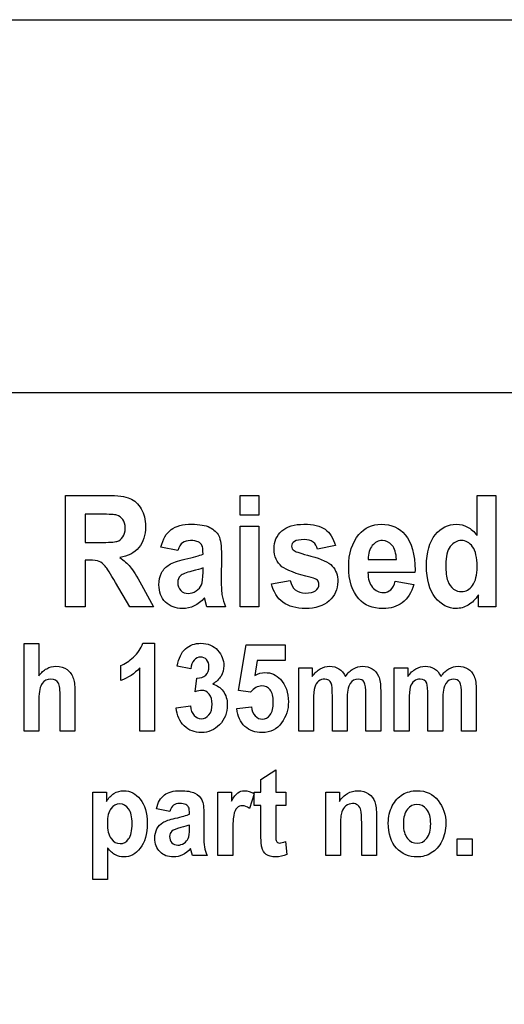
# Model space of a CAD drawing. Extents: x 339 to 502, y 243 to 358.
# Drawn here: x 440 to 446, y 345 to 357 of the extents above; entities that cross this region are included whole.
import ezdxf

# ---------------------------------------------------------------- set-up
doc = ezdxf.new("R2010")
doc.units = 0
doc.layers.add('BKL2_HydroTap_G5_B60,_B100,_BA60,_BA100_Classic', color=7, linetype='CONTINUOUS')

msp = doc.modelspace()

# ---------------------------------------------------------------- linework, layer by layer
at = {"layer": 'BKL2_HydroTap_G5_B60,_B100,_BA60,_BA100_Classic', "color": 7}
for points in [[(339.235902, 356.643511), (501.764317, 356.643511)], [(440.237705, 349.549663), (440.237705, 350.894844), (440.740887, 350.894844)], [(445.211545, 350.410359), (445.211545, 350.894844), (445.43901, 350.894844), (445.43901, 349.549663)], [(440.663095, 350.667283), (440.476002, 350.667283), (440.476002, 350.325941)], [(440.476002, 350.325941), (440.653248, 350.325941)], [(441.596954, 350.226842), (441.391151, 350.269051)], [(443.499229, 350.28832), (443.285549, 350.243358)], [(440.525237, 350.111226), (440.476002, 350.111226), (440.476002, 349.549663), (440.237705, 349.549663)], [(442.122784, 350.170869), (442.120814, 349.869901)], [(443.896938, 350.120402), (444.23666, 350.120402)], [(441.900241, 349.966247), (441.900241, 350.017632)], [(444.462156, 349.99194), (444.461172, 349.962577), (443.893, 349.962577)], [(441.157415, 349.812093), (441.301181, 349.549663), (441.016603, 349.549663), (440.843295, 349.842373)], [(442.727224, 349.827692), (442.95469, 349.867148)], [(444.223859, 349.859807), (444.449355, 349.816681)], [(442.172019, 349.549663), (441.947507, 349.549663), (441.917966, 349.656103)], [(445.43901, 349.549663), (445.2273, 349.549663), (445.2273, 349.692806)], [(439.91739, 348.429841), (439.91739, 348.04629), (439.738666, 348.04629), (439.738666, 349.103218), (439.91739, 349.103218)], [(439.91739, 349.103218), (439.91739, 348.71462)], [(441.171614, 349.107544), (441.315521, 349.107544), (441.315521, 348.04629)], [(442.473566, 348.514914), (442.328886, 348.538706), (442.420182, 349.088799), (442.891361, 349.088799), (442.891361, 348.899186), (442.555578, 348.899186), (442.526951, 348.719667)], [(440.907011, 348.656222), (440.907011, 348.840067)], [(441.315521, 348.04629), (441.137572, 348.04629), (441.137572, 348.809787)], [(441.753345, 348.799694), (441.588548, 348.831416)], [(443.056182, 348.81195), (443.220205, 348.81195), (443.220205, 348.707411)], [(443.234905, 348.418305), (443.234905, 348.04629), (443.056182, 348.04629), (443.056182, 348.81195)], [(444.2113, 348.81195), (444.375323, 348.81195), (444.375323, 348.707411)], [(444.390023, 348.418305), (444.390023, 348.04629), (444.2113, 348.04629), (444.2113, 348.81195)], [(441.804409, 348.522845), (441.823751, 348.687945)], [(444.047283, 348.535822), (444.047283, 348.04629), (443.86856, 348.04629), (443.86856, 348.483913)], [(445.2024, 348.535822), (445.2024, 348.04629), (445.023677, 348.04629), (445.023677, 348.483913)], [(440.352205, 348.495448), (440.352205, 348.04629), (440.174256, 348.04629), (440.174256, 348.450749)], [(443.641868, 348.41398), (443.641868, 348.04629), (443.463144, 348.04629), (443.463144, 348.465889)], [(444.796985, 348.41398), (444.796985, 348.04629), (444.618262, 348.04629), (444.618262, 348.465889)], [(441.575395, 348.326743), (441.747929, 348.350535)], [(442.307222, 348.318092), (442.485172, 348.339)], [(442.599419, 346.813276), (442.599419, 347.147081), (442.517407, 347.147081), (442.517407, 347.308576), (442.599419, 347.308576), (442.599419, 347.460699), (442.778142, 347.578937), (442.778142, 347.308576), (442.899612, 347.308576)], [(440.567583, 347.308576), (440.733927, 347.308576), (440.733927, 347.196107)], [(440.746306, 346.637362), (440.746306, 346.251648), (440.567583, 346.251648), (440.567583, 347.308576)], [(442.25879, 346.542916), (442.080067, 346.542916), (442.080067, 347.308576), (442.245637, 347.308576), (442.245637, 347.199711)], [(442.51643, 347.287669), (442.460724, 347.111033)], [(442.899612, 347.308576), (442.899612, 347.147081), (442.778142, 347.147081), (442.778142, 346.83851)], [(443.56112, 346.889698), (443.56112, 346.542916), (443.382396, 346.542916), (443.382396, 347.308576), (443.547967, 347.308576), (443.547967, 347.196107)], [(441.498336, 347.074985), (441.336634, 347.108149)], [(441.911488, 347.031007), (441.909941, 346.794532)], [(443.996709, 347.01875), (443.996709, 346.542916)], [(441.736634, 346.870232), (441.736634, 346.910606)], [(443.996709, 346.542916), (443.817986, 346.542916), (443.817986, 346.933677)], [(442.25879, 346.779391), (442.25879, 346.542916)], [(441.950173, 346.542916), (441.773771, 346.542916), (441.75056, 346.626548)], [(442.898838, 346.713063), (442.914312, 346.555894)]]:
    msp.add_lwpolyline(points, dxfattribs=at)
for points in [[(425.968509, 352.13749), (463.408727, 352.13749), (463.408727, 293.004179), (425.968509, 293.004179)], [(442.347185, 350.656272), (442.347185, 350.894844), (442.574651, 350.894844), (442.574651, 350.656272)], [(442.347185, 349.549663), (442.347185, 350.52414), (442.574651, 350.52414), (442.574651, 349.549663)], [(441.596954, 350.226842)], [(444.83342, 350.058006)], [(442.727224, 349.827692)], [(444.223859, 349.859807)], [(441.575395, 348.326743)], [(442.307222, 348.318092)], [(441.498336, 347.074985)], [(440.743985, 346.938724)], [(444.13918, 346.936561)], [(444.321771, 346.925746)], [(444.973221, 346.542916), (444.973221, 346.745506), (445.151944, 346.745506), (445.151944, 346.542916)]]:
    msp.add_lwpolyline(points, close=True, dxfattribs=at)
for points in [[(440.740887, 350.894844), (440.869554, 350.894844), (440.96146, 350.88261), (441.016603, 350.858141)], [(441.016603, 350.858141), (441.071746, 350.834284), (441.117042, 350.792381), (441.152491, 350.732432)], [(440.857081, 350.65719), (440.834761, 350.663919), (440.770099, 350.667283), (440.663095, 350.667283)], [(441.152491, 350.732432), (441.187941, 350.673094), (441.205665, 350.601829), (441.205665, 350.518634)], [(440.931919, 350.603052), (440.913537, 350.629356), (440.888592, 350.647402), (440.857081, 350.65719)], [(440.95949, 350.500282), (440.95949, 350.543103), (440.9503, 350.57736), (440.931919, 350.603052)], [(441.514239, 350.481013), (441.572008, 350.524445), (441.654723, 350.546162), (441.762383, 350.546162)], [(441.762383, 350.546162), (441.858227, 350.546162), (441.931424, 350.533621), (441.981972, 350.508541)], [(442.851296, 350.464496), (442.913004, 350.51894), (443.002612, 350.546162), (443.12012, 350.546162)], [(443.12012, 350.546162), (443.232376, 350.546162), (443.317716, 350.525669), (443.376142, 350.484683)], [(443.783698, 350.422287), (443.853283, 350.50487), (443.943219, 350.546162), (444.053505, 350.546162)], [(444.053505, 350.546162), (444.176265, 350.546162), (444.272437, 350.503953), (444.342023, 350.419535)], [(444.705409, 350.418617), (444.774994, 350.503647), (444.860663, 350.546162), (444.962415, 350.546162)], [(444.962415, 350.546162), (445.010337, 350.546162), (445.054977, 350.534845), (445.096335, 350.512211)], [(440.931919, 350.392925), (440.9503, 350.419841), (440.95949, 350.455626), (440.95949, 350.500282)], [(441.205665, 350.518634), (441.205665, 350.413417), (441.178422, 350.328694), (441.123935, 350.264463)], [(441.391151, 350.269051), (441.416097, 350.367538), (441.457126, 350.438192), (441.514239, 350.481013)], [(441.981972, 350.508541), (442.032519, 350.48346), (442.068625, 350.449203), (442.090289, 350.405771)], [(442.758735, 350.247028), (442.758735, 350.337564), (442.789589, 350.410053), (442.851296, 350.464496)], [(443.376142, 350.484683), (443.434567, 350.44431), (443.475597, 350.378855), (443.499229, 350.28832)], [(443.66061, 350.031396), (443.66061, 350.194114), (443.701639, 350.324412), (443.783698, 350.422287)], [(445.096335, 350.512211), (445.138348, 350.489577), (445.176752, 350.455626), (445.211545, 350.410359)], [(440.653248, 350.325941), (440.761565, 350.325941), (440.830494, 350.330223), (440.860035, 350.338787)], [(440.860035, 350.338787), (440.889576, 350.347963), (440.913537, 350.366009), (440.931919, 350.392925)], [(441.653082, 350.323188), (441.630105, 350.30606), (441.611396, 350.273944), (441.596954, 350.226842)], [(441.749582, 350.348881), (441.708881, 350.348881), (441.676714, 350.340316), (441.653082, 350.323188)], [(441.842144, 350.332364), (441.820481, 350.343375), (441.789627, 350.348881), (441.749582, 350.348881)], [(441.88744, 350.291073), (441.879563, 350.308201), (441.864464, 350.321965), (441.842144, 350.332364)], [(442.090289, 350.405771), (442.111952, 350.36295), (442.122784, 350.28465), (442.122784, 350.170869)], [(443.00491, 350.33787), (442.981277, 350.323188), (442.969461, 350.303919), (442.969461, 350.280062)], [(443.124058, 350.360809), (443.068259, 350.360809), (443.028543, 350.353163), (443.00491, 350.33787)], [(443.285549, 350.243358), (443.266512, 350.321659), (443.212682, 350.360809), (443.124058, 350.360809)], [(444.067291, 350.348881), (444.019369, 350.348881), (443.978996, 350.329), (443.946173, 350.289237)], [(444.184471, 350.291073), (444.151647, 350.329611), (444.112587, 350.348881), (444.067291, 350.348881)], [(444.342023, 350.419535), (444.422112, 350.322882), (444.462156, 350.180351), (444.462156, 349.99194)], [(444.60103, 350.042407), (444.60103, 350.208796), (444.635823, 350.334199), (444.705409, 350.418617)], [(445.022482, 350.348881), (444.969965, 350.348881), (444.925325, 350.324717), (444.888563, 350.276391)], [(445.158371, 350.274556), (445.122922, 350.324106), (445.077625, 350.348881), (445.022482, 350.348881)], [(441.123935, 350.264463), (441.070105, 350.200232), (440.993298, 350.159858), (440.893515, 350.143341)], [(441.680653, 350.122237), (441.785688, 350.144871), (441.858884, 350.165975), (441.900241, 350.18555)], [(441.900241, 350.18555), (441.900241, 350.239382), (441.895974, 350.274556), (441.88744, 350.291073)], [(442.853266, 350.033231), (442.790245, 350.085227), (442.758735, 350.156493), (442.758735, 350.247028)], [(442.969461, 350.280062), (442.969461, 350.258651), (442.980292, 350.240911), (443.001956, 350.226842)], [(443.001956, 350.226842), (443.023619, 350.21216), (443.090907, 350.190138), (443.203819, 350.160775)], [(443.946173, 350.289237), (443.912693, 350.248864), (443.896282, 350.192585), (443.896938, 350.120402)], [(444.23666, 350.120402), (444.23469, 350.196255), (444.217294, 350.253146), (444.184471, 350.291073)], [(444.888563, 350.276391), (444.851801, 350.228065), (444.83342, 350.15527), (444.83342, 350.058006)], [(445.212529, 350.033231), (445.212529, 350.145176), (445.194476, 350.225618), (445.158371, 350.274556)], [(440.645371, 350.095627), (440.620425, 350.106026), (440.580381, 350.111226), (440.525237, 350.111226)], [(440.716269, 350.040572), (440.693949, 350.067487), (440.670316, 350.085839), (440.645371, 350.095627)], [(440.893515, 350.143341), (440.94472, 350.109085), (440.987062, 350.071464), (441.020542, 350.030478)], [(441.491591, 350.057088), (441.530979, 350.081557), (441.594, 350.103273), (441.680653, 350.122237)], [(443.203819, 350.160775), (443.330517, 350.127742), (443.416515, 350.087674), (443.461811, 350.040572)], [(440.843295, 349.842373), (440.780931, 349.948201), (440.738589, 350.014267), (440.716269, 350.040572)], [(441.020542, 350.030478), (441.054021, 349.990104), (441.099646, 349.917309), (441.157415, 349.812093)], [(441.367518, 349.814845), (441.367518, 349.869901), (441.37835, 349.917921), (441.400014, 349.958906)], [(441.400014, 349.958906), (441.421677, 349.999892), (441.452203, 350.032619), (441.491591, 350.057088)], [(441.765337, 349.979093), (441.695095, 349.961965), (441.649143, 349.943002), (441.627479, 349.922203)], [(441.900241, 350.017632), (441.871357, 350.006621), (441.826389, 349.993775), (441.765337, 349.979093)], [(441.881532, 349.81301), (441.894005, 349.84115), (441.900241, 349.892228), (441.900241, 349.966247)], [(443.208743, 349.902016), (443.022306, 349.947895), (442.903814, 349.991634), (442.853266, 350.033231)], [(443.461811, 350.040572), (443.50645, 349.993469), (443.52877, 349.930767), (443.52877, 349.852466)], [(443.782713, 349.646009), (443.701311, 349.737768), (443.66061, 349.86623), (443.66061, 350.031396)], [(443.893, 349.962577), (443.894313, 349.8855), (443.912694, 349.825856), (443.948143, 349.783647)], [(444.707378, 349.660691), (444.63648, 349.750003), (444.60103, 349.877241), (444.60103, 350.042407)], [(444.83342, 350.058006), (444.83342, 349.969917), (444.841297, 349.904157), (444.857052, 349.860725)], [(445.157386, 349.806587), (445.194148, 349.856748), (445.212529, 349.932296), (445.212529, 350.033231)], [(441.627479, 349.922203), (441.605816, 349.901404), (441.594984, 349.874488), (441.594984, 349.841455)], [(441.594984, 349.841455), (441.594984, 349.80414), (441.606801, 349.772636), (441.630433, 349.746944)], [(442.120814, 349.869901), (442.120814, 349.785483), (442.124425, 349.722475), (442.131646, 349.680878)], [(442.866067, 349.603801), (442.795825, 349.655185), (442.749544, 349.729816), (442.727224, 349.827692)], [(442.95469, 349.867148), (442.974384, 349.76499), (443.035435, 349.713911), (443.137844, 349.713911)], [(443.282595, 349.869901), (443.270122, 349.882135), (443.245505, 349.89284), (443.208743, 349.902016)], [(443.30032, 349.819433), (443.30032, 349.840844), (443.294412, 349.857666), (443.282595, 349.869901)], [(443.52877, 349.852466), (443.52877, 349.758261), (443.493978, 349.680572), (443.424392, 349.619399)], [(444.078123, 349.720334), (444.150991, 349.720334), (444.19957, 349.766825), (444.223859, 349.859807)], [(444.857052, 349.860725), (444.873464, 349.817904), (444.89644, 349.785483), (444.925981, 349.763461)], [(441.447279, 349.605636), (441.394105, 349.658244), (441.367518, 349.727981), (441.367518, 349.814845)], [(441.630433, 349.746944), (441.654723, 349.721863), (441.68492, 349.709323), (441.721026, 349.709323)], [(441.721026, 349.709323), (441.753193, 349.709323), (441.785031, 349.719416), (441.816542, 349.739603)], [(441.816542, 349.739603), (441.848052, 349.760402), (441.869716, 349.784871), (441.881532, 349.81301)], [(443.137844, 349.713911), (443.192331, 349.713911), (443.233032, 349.723698), (443.259947, 349.743274)], [(443.259947, 349.743274), (443.286862, 349.762849), (443.30032, 349.788235), (443.30032, 349.819433)], [(443.948143, 349.783647), (443.984249, 349.741438), (444.027575, 349.720334), (444.078123, 349.720334)], [(444.449355, 349.816681), (444.419158, 349.718805), (444.37222, 349.646009), (444.308543, 349.598295)], [(444.925981, 349.763461), (444.956179, 349.74205), (444.989987, 349.731345), (445.027406, 349.731345)], [(445.027406, 349.731345), (445.077297, 349.731345), (445.120624, 349.756426), (445.157386, 349.806587)], [(441.652097, 349.527641), (441.568726, 349.527641), (441.500453, 349.553639), (441.447279, 349.605636)], [(441.917966, 349.656103), (441.879234, 349.613282), (441.837549, 349.581167), (441.792909, 349.559756)], [(442.131646, 349.680878), (442.138867, 349.639892), (442.152325, 349.596154), (442.172019, 349.549663)], [(443.137844, 349.527641), (443.026901, 349.527641), (442.936309, 349.553027), (442.866067, 349.603801)], [(443.424392, 349.619399), (443.355463, 349.558227), (443.259947, 349.527641), (443.137844, 349.527641)], [(444.076154, 349.527641), (443.949455, 349.527641), (443.851642, 349.567097), (443.782713, 349.646009)], [(444.308543, 349.598295), (444.244866, 349.551192), (444.167402, 349.527641), (444.076154, 349.527641)], [(444.958477, 349.527641), (444.862632, 349.527641), (444.778933, 349.571991), (444.707378, 349.660691)], [(445.2273, 349.692806), (445.192507, 349.637751), (445.151478, 349.59646), (445.104212, 349.568932)], [(441.792909, 349.559756), (441.748926, 349.538346), (441.701988, 349.527641), (441.652097, 349.527641)], [(445.104212, 349.568932), (445.056947, 349.541405), (445.008368, 349.527641), (444.958477, 349.527641)], [(441.060976, 348.940281), (441.114103, 348.988826), (441.150982, 349.04458), (441.171614, 349.107544)], [(441.588548, 348.831416), (441.605569, 348.928025), (441.638838, 348.998198), (441.688355, 349.041936)], [(441.688355, 349.041936), (441.737871, 349.085675), (441.800282, 349.107544), (441.875588, 349.107544)], [(441.875588, 349.107544), (441.960179, 349.107544), (442.027232, 349.079426), (442.076748, 349.023191)], [(442.076748, 349.023191), (442.126781, 348.966956), (442.151797, 348.904714), (442.151797, 348.836463)], [(440.907011, 348.840067), (440.956527, 348.858812), (441.007849, 348.892217), (441.060976, 348.940281)], [(441.792029, 348.904954), (441.770366, 348.881402), (441.757471, 348.846316), (441.753345, 348.799694)], [(441.870172, 348.941002), (441.840256, 348.941002), (441.814209, 348.928986), (441.792029, 348.904954)], [(441.943673, 348.910001), (441.924589, 348.930668), (441.900089, 348.941002), (441.870172, 348.941002)], [(441.9723, 348.824206), (441.9723, 348.860735), (441.962758, 348.889333), (441.943673, 348.910001)], [(439.91739, 348.71462), (439.945758, 348.753071), (439.976964, 348.78167), (440.011006, 348.800415)], [(440.011006, 348.800415), (440.045565, 348.81964), (440.08296, 348.829253), (440.123192, 348.829253)], [(440.123192, 348.829253), (440.176835, 348.829253), (440.221709, 348.816035), (440.257815, 348.7896)], [(440.257815, 348.7896), (440.29392, 348.763165), (440.31971, 348.725675), (440.335184, 348.67713)], [(441.137572, 348.809787), (441.071034, 348.740094), (440.994181, 348.688906), (440.907011, 348.656222)], [(441.932842, 348.722551), (441.959147, 348.746583), (441.9723, 348.780468), (441.9723, 348.824206)], [(442.151797, 348.836463), (442.151797, 348.790321), (442.140449, 348.748746), (442.117754, 348.711736)], [(443.220205, 348.707411), (443.249605, 348.748265), (443.281842, 348.778786), (443.316916, 348.798973)], [(443.316916, 348.798973), (443.351991, 348.81916), (443.389901, 348.829253), (443.430649, 348.829253)], [(443.430649, 348.829253), (443.473976, 348.829253), (443.511371, 348.81916), (443.542835, 348.798973)], [(443.542835, 348.798973), (443.574814, 348.778786), (443.600862, 348.748265), (443.620978, 348.707411)], [(443.620978, 348.707411), (443.650894, 348.748265), (443.682873, 348.778786), (443.716916, 348.798973)], [(443.716916, 348.798973), (443.751474, 348.81916), (443.788096, 348.829253), (443.82678, 348.829253)], [(443.82678, 348.829253), (443.872686, 348.829253), (443.912144, 348.818919), (443.945155, 348.798252)], [(443.945155, 348.798252), (443.978682, 348.778065), (444.003956, 348.748986), (444.020977, 348.711015)], [(444.375323, 348.707411), (444.404723, 348.748265), (444.43696, 348.778786), (444.472034, 348.798973)], [(444.472034, 348.798973), (444.507108, 348.81916), (444.545019, 348.829253), (444.585767, 348.829253)], [(444.585767, 348.829253), (444.629094, 348.829253), (444.666489, 348.81916), (444.697953, 348.798973)], [(444.697953, 348.798973), (444.729932, 348.778786), (444.75598, 348.748265), (444.776096, 348.707411)], [(444.776096, 348.707411), (444.806012, 348.748265), (444.837991, 348.778786), (444.872034, 348.798973)], [(444.872034, 348.798973), (444.906592, 348.81916), (444.943213, 348.829253), (444.981898, 348.829253)], [(444.981898, 348.829253), (445.027804, 348.829253), (445.067262, 348.818919), (445.100273, 348.798252)], [(445.100273, 348.798252), (445.1338, 348.778065), (445.159074, 348.748986), (445.176095, 348.711015)], [(440.062844, 348.674246), (440.016938, 348.674246), (439.98109, 348.656943), (439.9553, 348.622337)], [(440.154913, 348.626663), (440.13686, 348.658385), (440.106171, 348.674246), (440.062844, 348.674246)], [(440.335184, 348.67713), (440.346531, 348.641563), (440.352205, 348.581002), (440.352205, 348.495448)], [(441.823751, 348.687945), (441.869657, 348.686983), (441.90602, 348.698519), (441.932842, 348.722551)], [(442.117754, 348.711736), (442.095575, 348.674727), (442.062048, 348.642284), (442.017174, 348.614407)], [(442.526951, 348.719667), (442.567183, 348.742257), (442.607931, 348.753552), (442.649195, 348.753552)], [(442.649195, 348.753552), (442.722438, 348.753552), (442.784591, 348.726636), (442.835655, 348.672805)], [(442.835655, 348.672805), (442.900129, 348.604073), (442.932366, 348.513472), (442.932366, 348.401002)], [(443.297574, 348.649734), (443.275395, 348.633392), (443.259405, 348.60936), (443.249605, 348.577638)], [(443.370301, 348.674246), (443.343996, 348.674246), (443.319753, 348.666076), (443.297574, 348.649734)], [(443.448444, 348.626663), (443.435549, 348.658385), (443.409502, 348.674246), (443.370301, 348.674246)], [(443.774169, 348.674246), (443.734453, 348.674246), (443.702473, 348.656463), (443.678231, 348.620895)], [(443.846896, 348.636036), (443.832454, 348.661509), (443.808212, 348.674246), (443.774169, 348.674246)], [(444.020977, 348.711015), (444.038514, 348.673045), (444.047283, 348.614647), (444.047283, 348.535822)], [(444.452692, 348.649734), (444.430513, 348.633392), (444.414523, 348.60936), (444.404723, 348.577638)], [(444.525419, 348.674246), (444.499113, 348.674246), (444.474871, 348.666076), (444.452692, 348.649734)], [(444.603562, 348.626663), (444.590667, 348.658385), (444.564619, 348.674246), (444.525419, 348.674246)], [(444.929287, 348.674246), (444.889571, 348.674246), (444.857591, 348.656463), (444.833349, 348.620895)], [(445.002014, 348.636036), (444.987572, 348.661509), (444.963329, 348.674246), (444.929287, 348.674246)], [(445.176095, 348.711015), (445.193632, 348.673045), (445.2024, 348.614647), (445.2024, 348.535822)], [(439.9553, 348.622337), (439.930027, 348.588212), (439.91739, 348.524046), (439.91739, 348.429841)], [(440.174256, 348.450749), (440.174256, 348.544474), (440.167808, 348.603112), (440.154913, 348.626663)], [(441.885646, 348.537985), (441.862951, 348.537985), (441.835872, 348.532938), (441.804409, 348.522845)], [(441.973847, 348.494006), (441.949605, 348.523325), (441.920205, 348.537985), (441.885646, 348.537985)], [(442.017174, 348.614407), (442.069269, 348.601429), (442.111565, 348.572831), (442.14406, 348.528612)], [(442.14406, 348.528612), (442.177071, 348.484394), (442.193576, 348.42912), (442.193576, 348.362791)], [(442.611284, 348.592057), (442.56022, 348.592057), (442.514314, 348.566343), (442.473566, 348.514914)], [(442.710316, 348.544474), (442.684527, 348.576196), (442.651516, 348.592057), (442.611284, 348.592057)], [(442.749775, 348.397398), (442.749775, 348.463726), (442.736622, 348.512751), (442.710316, 348.544474)], [(443.249605, 348.577638), (443.239805, 348.546396), (443.234905, 348.493285), (443.234905, 348.418305)], [(443.463144, 348.465889), (443.463144, 348.54904), (443.458244, 348.602631), (443.448444, 348.626663)], [(443.678231, 348.620895), (443.653989, 348.585809), (443.641868, 348.516837), (443.641868, 348.41398)], [(443.86856, 348.483913), (443.86856, 348.560335), (443.861338, 348.611042), (443.846896, 348.636036)], [(444.404723, 348.577638), (444.394923, 348.546396), (444.390023, 348.493285), (444.390023, 348.418305)], [(444.618262, 348.465889), (444.618262, 348.54904), (444.613362, 348.602631), (444.603562, 348.626663)], [(444.833349, 348.620895), (444.809106, 348.585809), (444.796985, 348.516837), (444.796985, 348.41398)], [(445.023677, 348.483913), (445.023677, 348.560335), (445.016456, 348.611042), (445.002014, 348.636036)], [(442.010211, 348.372885), (442.010211, 348.424313), (441.99809, 348.464687), (441.973847, 348.494006)], [(442.932366, 348.401002), (442.932366, 348.308239), (442.904771, 348.222925), (442.849581, 348.145061)], [(441.673654, 348.108292), (441.617433, 348.161643), (441.58468, 348.234461), (441.575395, 348.326743)], [(441.747929, 348.350535), (441.752571, 348.300549), (441.767271, 348.262338), (441.792029, 348.235902)], [(441.9723, 348.243112), (441.997574, 348.274354), (442.010211, 348.317611), (442.010211, 348.372885)], [(442.193576, 348.362791), (442.193576, 348.266183), (442.162628, 348.186156), (442.100733, 348.122712)], [(442.407029, 348.103246), (442.351839, 348.153713), (442.31857, 348.225328), (442.307222, 348.318092)], [(442.485172, 348.339), (442.489814, 348.292858), (442.50503, 348.25657), (442.53082, 348.230135)], [(442.710316, 348.240949), (442.736622, 348.275075), (442.749775, 348.327224), (442.749775, 348.397398)], [(441.792029, 348.235902), (441.816788, 348.209467), (441.84593, 348.19625), (441.879457, 348.19625)], [(441.879457, 348.19625), (441.916078, 348.19625), (441.947026, 348.21187), (441.9723, 348.243112)], [(442.53082, 348.230135), (442.556609, 348.2037), (442.584978, 348.190482), (442.615926, 348.190482)], [(442.615926, 348.190482), (442.652547, 348.190482), (442.684011, 348.207304), (442.710316, 348.240949)], [(441.881004, 348.028266), (441.799508, 348.028266), (441.730392, 348.054941), (441.673654, 348.108292)], [(442.100733, 348.122712), (442.039353, 348.059748), (441.96611, 348.028266), (441.881004, 348.028266)], [(442.614378, 348.028266), (442.531851, 348.028266), (442.462735, 348.053259), (442.407029, 348.103246)], [(442.849581, 348.145061), (442.794907, 348.067198), (442.716506, 348.028266), (442.614378, 348.028266)], [(440.733927, 347.196107), (440.756622, 347.23648), (440.786539, 347.268203), (440.823676, 347.291273)], [(440.823676, 347.291273), (440.860813, 347.314344), (440.900787, 347.325879), (440.943598, 347.325879)], [(440.943598, 347.325879), (441.020452, 347.325879), (441.086474, 347.291754), (441.141664, 347.223503)], [(441.141664, 347.223503), (441.19737, 347.155252), (441.225223, 347.058403), (441.225223, 346.932956)], [(441.336634, 347.108149), (441.356235, 347.185532), (441.388472, 347.241046), (441.433346, 347.274691)], [(441.433346, 347.274691), (441.478736, 347.308817), (441.543726, 347.325879), (441.628317, 347.325879)], [(441.628317, 347.325879), (441.703623, 347.325879), (441.761134, 347.316026), (441.80085, 347.29632)], [(441.80085, 347.29632), (441.840567, 347.276614), (441.868935, 347.249698), (441.885957, 347.215572)], [(441.885957, 347.215572), (441.902978, 347.181928), (441.911488, 347.120406), (441.911488, 347.031007)], [(442.245637, 347.199711), (442.274006, 347.250659), (442.29928, 347.284304), (442.321459, 347.300646)], [(442.321459, 347.300646), (442.344154, 347.317468), (442.370202, 347.325879), (442.399602, 347.325879)], [(442.399602, 347.325879), (442.44035, 347.325879), (442.479293, 347.313142), (442.51643, 347.287669)], [(443.547967, 347.196107), (443.577367, 347.239364), (443.610378, 347.271807), (443.647, 347.293436)], [(443.647, 347.293436), (443.684137, 347.315065), (443.725143, 347.325879), (443.770017, 347.325879)], [(443.770017, 347.325879), (443.822112, 347.325879), (443.865955, 347.313142), (443.901545, 347.287669)], [(443.901545, 347.287669), (443.93765, 347.262675), (443.962408, 347.230232), (443.975819, 347.190339)], [(444.187149, 347.141314), (444.219128, 347.202835), (444.260908, 347.248977), (444.312487, 347.279738)], [(444.312487, 347.279738), (444.364067, 347.310499), (444.422094, 347.325879), (444.486568, 347.325879)], [(444.486568, 347.325879), (444.594885, 347.325879), (444.679991, 347.286227), (444.741887, 347.206921)], [(440.787312, 347.10887), (440.758428, 347.07138), (440.743985, 347.014665), (440.743985, 346.938724)], [(440.895629, 347.165826), (440.852302, 347.165826), (440.816197, 347.146841), (440.787312, 347.10887)], [(441.000078, 347.107428), (440.971709, 347.14636), (440.936893, 347.165826), (440.895629, 347.165826)], [(441.043405, 346.927909), (441.043405, 347.009137), (441.028962, 347.068977), (441.000078, 347.107428)], [(441.542437, 347.150686), (441.524384, 347.137228), (441.509684, 347.111994), (441.498336, 347.074985)], [(441.618259, 347.170873), (441.586279, 347.170873), (441.561005, 347.164144), (441.542437, 347.150686)], [(441.690986, 347.157896), (441.673965, 347.166547), (441.649722, 347.170873), (441.618259, 347.170873)], [(441.726576, 347.125452), (441.720386, 347.13891), (441.708523, 347.149725), (441.690986, 347.157896)], [(441.736634, 347.042542), (441.736634, 347.084838), (441.733281, 347.112475), (441.726576, 347.125452)], [(442.311401, 347.118243), (442.292832, 347.10142), (442.279422, 347.070659), (442.271169, 347.02596)], [(442.377165, 347.144197), (442.352407, 347.144197), (442.330486, 347.135546), (442.311401, 347.118243)], [(442.460724, 347.111033), (442.431324, 347.133143), (442.403471, 347.144197), (442.377165, 347.144197)], [(443.626883, 347.143476), (443.602641, 347.125693), (443.58562, 347.10094), (443.57582, 347.069217)], [(443.708121, 347.170873), (443.678205, 347.170873), (443.651126, 347.161741), (443.626883, 347.143476)], [(443.770017, 347.149965), (443.751964, 347.163904), (443.731332, 347.170873), (443.708121, 347.170873)], [(443.807928, 347.090125), (443.801222, 347.11608), (443.788585, 347.136026), (443.770017, 347.149965)], [(443.817986, 346.933677), (443.817986, 347.012021), (443.814633, 347.064171), (443.807928, 347.090125)], [(443.975819, 347.190339), (443.989746, 347.150926), (443.996709, 347.09373), (443.996709, 347.01875)], [(444.13918, 346.936561), (444.13918, 347.011541), (444.15517, 347.079792), (444.187149, 347.141314)], [(444.36974, 347.10094), (444.337761, 347.061047), (444.321771, 347.002649), (444.321771, 346.925746)], [(444.485794, 347.160779), (444.44092, 347.160779), (444.402236, 347.140833), (444.36974, 347.10094)], [(444.602622, 347.10094), (444.570127, 347.140833), (444.531184, 347.160779), (444.485794, 347.160779)], [(444.651365, 346.927188), (444.651365, 347.003129), (444.635117, 347.061047), (444.602622, 347.10094)], [(444.741887, 347.206921), (444.803782, 347.128096), (444.83473, 347.035813), (444.83473, 346.930072)], [(441.415551, 346.941607), (441.446499, 346.960833), (441.496015, 346.977896), (441.5641, 346.992796)], [(441.5641, 346.992796), (441.646627, 347.010579), (441.704139, 347.027161), (441.736634, 347.042542)], [(442.271169, 347.02596), (442.262916, 346.98126), (442.25879, 346.899071), (442.25879, 346.779391)], [(443.57582, 347.069217), (443.56602, 347.037495), (443.56112, 346.977656), (443.56112, 346.889698)], [(440.743985, 346.938724), (440.743985, 346.852208), (440.758943, 346.788524), (440.78886, 346.747669)], [(441.001625, 346.742622), (441.029478, 346.780593), (441.043405, 346.842355), (441.043405, 346.927909)], [(441.225223, 346.932956), (441.225223, 346.80126), (441.19737, 346.700326), (441.141664, 346.630153)], [(441.318066, 346.751274), (441.318066, 346.794532), (441.326576, 346.832262), (441.343598, 346.864465)], [(441.343598, 346.864465), (441.360619, 346.896668), (441.384603, 346.922382), (441.415551, 346.941607)], [(441.630638, 346.880326), (441.575448, 346.866868), (441.539342, 346.851968), (441.522321, 346.835626)], [(441.736634, 346.910606), (441.713939, 346.901955), (441.678607, 346.891861), (441.630638, 346.880326)], [(441.721934, 346.749832), (441.731734, 346.771941), (441.736634, 346.812075), (441.736634, 346.870232)], [(444.238213, 346.632315), (444.172191, 346.70345), (444.13918, 346.804865), (444.13918, 346.936561)], [(444.321771, 346.925746), (444.321771, 346.848363), (444.338019, 346.789725), (444.370514, 346.749832)], [(444.603396, 346.750553), (444.635375, 346.790446), (444.651365, 346.849325), (444.651365, 346.927188)], [(444.83473, 346.930072), (444.83473, 346.851247), (444.818483, 346.780112), (444.785987, 346.716668)], [(440.78886, 346.747669), (440.819292, 346.706815), (440.855913, 346.686387), (440.898724, 346.686387)], [(440.898724, 346.686387), (440.939472, 346.686387), (440.973772, 346.705132), (441.001625, 346.742622)], [(441.380735, 346.586895), (441.338956, 346.62823), (441.318066, 346.683023), (441.318066, 346.751274)], [(441.522321, 346.835626), (441.5053, 346.819284), (441.496789, 346.798136), (441.496789, 346.772182)], [(441.496789, 346.772182), (441.496789, 346.742863), (441.506073, 346.71811), (441.524642, 346.697923)], [(441.67087, 346.692155), (441.695628, 346.708497), (441.712649, 346.727723), (441.721934, 346.749832)], [(441.909941, 346.794532), (441.909941, 346.728203), (441.912778, 346.678697), (441.918452, 346.646014)], [(442.610251, 346.64313), (442.60303, 346.671007), (442.599419, 346.727723), (442.599419, 346.813276)], [(442.778142, 346.83851), (442.778142, 346.771701), (442.779947, 346.73301), (442.783558, 346.722435)], [(444.370514, 346.749832), (444.403009, 346.710419), (444.44221, 346.690713), (444.488116, 346.690713)], [(444.488116, 346.690713), (444.53299, 346.690713), (444.571416, 346.71066), (444.603396, 346.750553)], [(440.843018, 346.549405), (440.812586, 346.565747), (440.780349, 346.595066), (440.746306, 346.637362)], [(441.141664, 346.630153), (441.085958, 346.56046), (441.019678, 346.525613), (440.942825, 346.525613)], [(441.524642, 346.697923), (441.543726, 346.678217), (441.567453, 346.668363), (441.595822, 346.668363)], [(441.595822, 346.668363), (441.621096, 346.668363), (441.646112, 346.676294), (441.67087, 346.692155)], [(441.75056, 346.626548), (441.720128, 346.592903), (441.687375, 346.567669), (441.652301, 346.550847)], [(441.918452, 346.646014), (441.924125, 346.613811), (441.934699, 346.579445), (441.950173, 346.542916)], [(442.665183, 346.555894), (442.637846, 346.57608), (442.619535, 346.605159), (442.610251, 346.64313)], [(442.783558, 346.722435), (442.790779, 346.70321), (442.805479, 346.693597), (442.827659, 346.693597)], [(442.827659, 346.693597), (442.844164, 346.693597), (442.867891, 346.700086), (442.898838, 346.713063)], [(444.487342, 346.525613), (444.387278, 346.525613), (444.304234, 346.561181), (444.238213, 346.632315)], [(444.785987, 346.716668), (444.754008, 346.653223), (444.711713, 346.6054), (444.659102, 346.573197)], [(440.942825, 346.525613), (440.907235, 346.525613), (440.873966, 346.533544), (440.843018, 346.549405)], [(441.541663, 346.525613), (441.476157, 346.525613), (441.422514, 346.54604), (441.380735, 346.586895)], [(441.652301, 346.550847), (441.617743, 346.534024), (441.580864, 346.525613), (441.541663, 346.525613)], [(442.774274, 346.525613), (442.728884, 346.525613), (442.69252, 346.535707), (442.665183, 346.555894)], [(442.914312, 346.555894), (442.873049, 346.535707), (442.826369, 346.525613), (442.774274, 346.525613)], [(444.659102, 346.573197), (444.607006, 346.541474), (444.549753, 346.525613), (444.487342, 346.525613)]]:
    msp.add_open_spline(points, degree=3, dxfattribs=at)

doc.saveas('drawing.dxf')
